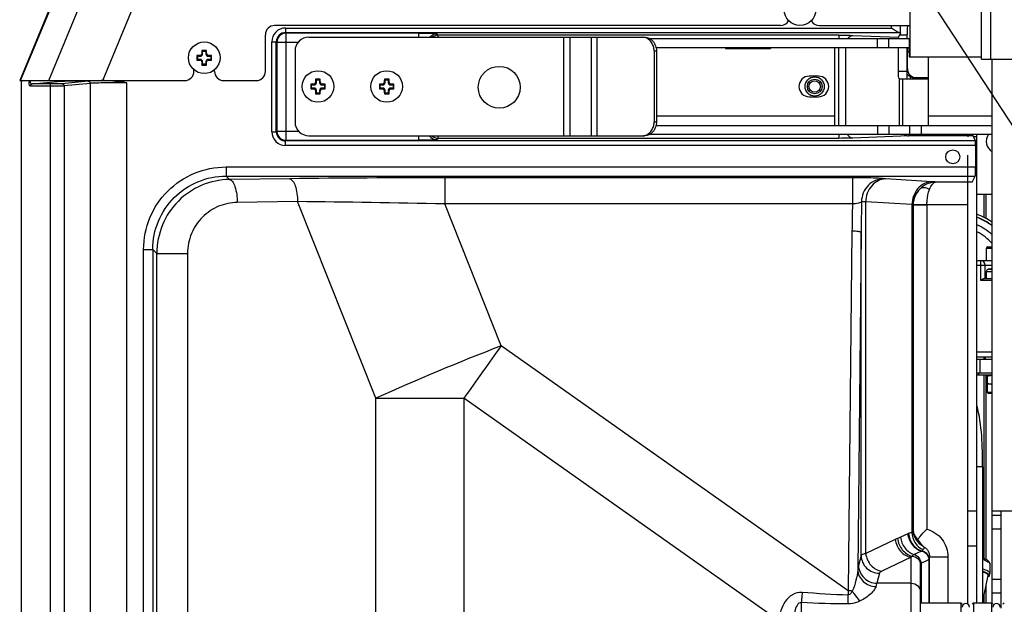
# Model space of a CAD drawing. Units: millimetres. Extents: x 0 to 1189, y 0 to 841.
# Drawn here: x 108 to 216, y 673 to 737 of the extents above; entities that cross this region are included whole.
import ezdxf

# ---------------------------------------------------------------- set-up
doc = ezdxf.new("R2010")
doc.units = ezdxf.units.MM
doc.header["$LTSCALE"] = 65.395
doc.linetypes.add('PHANTOM', pattern=[0.8, 0.45, -0.05, 0.1, -0.05, 0.1, -0.05])
doc.layers.get('0').update_dxf_attribs({"linetype": 'CONTINUOUS'})
for name, color, linetype in [('ASSI', 7, 'CONTINUOUS'), ('DEFAULT_3', 7, 'PHANTOM'), ('EXTRACTOR', 7, 'CONTINUOUS')]:
    doc.layers.add(name, color=color, linetype=linetype)
doc.styles.get("Standard").update_dxf_attribs({"font": 'txt', "width": 0.85})
doc.dimstyles.get("Standard").update_dxf_attribs({"dimtxt": 3.5, "dimasz": 3.5, "dimexe": 1, "dimexo": 0.5, "dimtad": 1, "dimdsep": 46, "dimtxsty": 'Standard', "dimblk": '_FILLED', "dimblk1": '_FILLED', "dimblk2": '_FILLED', "dimcen": 0.09, "dimazin": 2, "dimtol": 1, "dimtp": 0.1, "dimtm": 0.1, "dimtfac": 1, "dimtofl": 0, "dimtmove": 0, "dimatfit": 3, "dimldrblk": '_FILLED', "dimfxl": 1, "dimtolj": 1, "dimarcsym": 0})

# ---------------------------------------------------------------- blocks, each defined once
blk = doc.blocks.new('_FILLED')
at = {"color": 0, "linetype": 'ByBlock'}
blk.add_solid([(0, 0), (-1, 0.143), (-1, -0.143)], dxfattribs=at)

msp = doc.modelspace()

# ---------------------------------------------------------------- linework, layer by layer
at = {"color": 7, "linetype": 'Continuous'}
for p, q in [((114.0969, 743.996), (108.4138, 730.246)), ((205.5679, 732.846), (205.5679, 743.996)), ((213.3686, 732.846), (213.3686, 740.296)), ((191.423, 736.246), (136.223, 736.246)), ((195.673, 736.246), (205.5679, 736.246)), ((204.5325, 735.4605), (204.5325, 736.246)), ((135.223, 731.246), (135.223, 735.246)), ((139.9594, 734.971), (176.5886, 734.971)), ((204.5325, 735.4605), (204.289, 734.9733)), ((205.2624, 734.846), (205.2624, 735.246)), ((177.8454, 733.846), (205.4579, 733.846)), ((185.4386, 733.846), (185.4386, 733.746)), ((190.3386, 733.846), (190.3386, 733.746)), ((197.3136, 733.846), (197.3136, 725.346)), ((204.263, 733.846), (204.263, 730.6905)), ((205.2624, 731.246), (205.2624, 733.846)), ((205.4579, 734.846), (205.4579, 732.846)), ((127.758, 732.9819), (127.8361, 732.9039)), ((127.8361, 732.5539), (127.8361, 732.9039)), ((127.8361, 732.9039), (128.1236, 732.9039)), ((128.2955, 733.5194), (128.3736, 733.4414)), ((128.3736, 733.1539), (128.3736, 733.4414)), ((128.3736, 733.4414), (128.7236, 733.4414)), ((128.8016, 733.5194), (128.7236, 733.4414)), ((128.7236, 733.4414), (128.7236, 733.1539)), ((128.9736, 732.9039), (129.2611, 732.9039)), ((129.3391, 732.9819), (129.2611, 732.9039)), ((129.2611, 732.9039), (129.2611, 732.5539)), ((138.4594, 733.471), (138.4594, 725.721)), ((177.6376, 733.471), (177.6376, 725.721)), ((185.4386, 733.746), (190.3386, 733.746)), ((205.2746, 731.546), (205.2746, 733.346)), ((205.4579, 732.846), (213.3686, 732.846)), ((207.5886, 725.346), (207.5886, 732.846)), ((127.758, 732.4758), (127.8361, 732.5539)), ((128.1236, 732.5539), (127.8361, 732.5539)), ((128.2955, 731.9383), (128.3736, 732.0164)), ((128.3736, 732.0164), (128.3736, 732.3039)), ((128.7236, 732.0164), (128.3736, 732.0164)), ((128.7236, 732.3039), (128.7236, 732.0164)), ((128.8016, 731.9383), (128.7236, 732.0164)), ((129.2611, 732.5539), (128.9736, 732.5539)), ((129.3391, 732.4758), (129.2611, 732.5539)), ((214.5186, 673.1526), (214.5186, 732.596)), ((127.423, 731.246), (127.423, 731.422)), ((129.673, 731.246), (129.673, 731.4211)), ((195.5636, 730.721), (194.5636, 730.721)), ((108.4138, 730.246), (126.423, 730.246)), ((108.5651, 729.996), (108.5651, 608.196)), ((109.488, 730.1412), (109.531, 730.246)), ((130.673, 730.246), (134.223, 730.246)), ((140.1688, 729.8491), (140.2469, 729.771)), ((140.2469, 729.421), (140.2469, 729.771)), ((140.2469, 729.771), (140.5344, 729.771)), ((140.7063, 730.3866), (140.7844, 730.3085)), ((140.7844, 730.021), (140.7844, 730.3085)), ((140.7844, 730.3085), (141.1344, 730.3085)), ((141.2124, 730.3866), (141.1344, 730.3085)), ((141.1344, 730.3085), (141.1344, 730.021)), ((141.3844, 729.771), (141.6719, 729.771)), ((141.7499, 729.8491), (141.6719, 729.771)), ((141.6719, 729.771), (141.6719, 729.421)), ((147.6688, 729.8491), (147.7469, 729.771)), ((147.7469, 729.421), (147.7469, 729.771)), ((147.7469, 729.771), (148.0344, 729.771)), ((148.2063, 730.3866), (148.2844, 730.3085)), ((148.2844, 730.021), (148.2844, 730.3085)), ((148.2844, 730.3085), (148.6344, 730.3085)), ((148.7124, 730.3866), (148.6344, 730.3085)), ((148.6344, 730.3085), (148.6344, 730.021)), ((148.8844, 729.771), (149.1719, 729.771)), ((149.2499, 729.8491), (149.1719, 729.771)), ((149.1719, 729.771), (149.1719, 729.421)), ((204.7834, 730.4345), (207.5886, 730.4345)), ((207.5886, 730.546), (206.0688, 730.546)), ((140.1688, 729.343), (140.2469, 729.421)), ((140.5344, 729.421), (140.2469, 729.421)), ((140.7063, 728.8055), (140.7844, 728.8835)), ((140.7844, 728.8835), (140.7844, 729.171)), ((141.1344, 728.8835), (140.7844, 728.8835)), ((141.1344, 729.171), (141.1344, 728.8835)), ((141.2124, 728.8055), (141.1344, 728.8835)), ((141.6719, 729.421), (141.3844, 729.421)), ((141.7499, 729.343), (141.6719, 729.421)), ((147.6688, 729.343), (147.7469, 729.421)), ((148.0344, 729.421), (147.7469, 729.421)), ((148.2063, 728.8055), (148.2844, 728.8835)), ((148.2844, 728.8835), (148.2844, 729.171)), ((148.6344, 728.8835), (148.2844, 728.8835)), ((148.6344, 729.171), (148.6344, 728.8835)), ((148.7124, 728.8055), (148.6344, 728.8835)), ((149.1719, 729.421), (148.8844, 729.421)), ((149.2499, 729.343), (149.1719, 729.421)), ((194.5636, 728.471), (195.5636, 728.471)), ((177.8454, 725.346), (214.5186, 725.346)), ((139.9594, 724.221), (176.5886, 724.221)), ((211.8686, 724.346), (211.8686, 724.096)), ((212.4152, 724.2158), (212.6916, 723.6629)), ((212.7001, 723.1632), (212.7001, 720.8117)), ((212.7001, 723.096), (212.8686, 723.096)), ((211.8686, 673.1058), (211.8686, 722.096)), ((212.3582, 719.162), (212.6832, 719.8123)), ((205.9003, 716.6388), (205.9003, 681.1486)), ((213.8936, 710.596), (213.8936, 711.946)), ((214.0436, 712.096), (214.5186, 712.096)), ((212.8686, 710.596), (214.5186, 710.596)), ((213.7686, 708.596), (213.7686, 710.096)), ((213.8936, 708.596), (213.8936, 709.3919)), ((214.4686, 709.6956), (214.4686, 709.6907)), ((214.5186, 708.596), (213.6257, 708.596)), ((212.8686, 700.096), (214.5186, 700.096)), ((212.8686, 699.846), (214.5186, 699.846)), ((213.7686, 700.096), (213.7686, 699.846)), ((213.0186, 698.346), (213.0186, 698.096)), ((214.5186, 698.096), (213.0186, 698.096)), ((214.0186, 696.196), (214.0186, 698.096)), ((214.5186, 697.096), (214.0186, 697.096)), ((214.5186, 696.096), (214.1186, 696.096)), ((213.4676, 688.096), (213.4676, 673.221)), ((214.5186, 683.271), (219.5186, 683.271)), ((215.5186, 682.771), (214.5186, 682.771)), ((207.7003, 673.221), (207.7003, 678.2466)), ((206.7003, 660.8206), (206.7003, 677.3715)), ((214.2715, 677.5058), (214.2718, 676.4529)), ((213.4676, 673.2357), (214.0742, 676.2252)), ((214.2127, 676.1722), (214.2212, 676.1954)), ((214.2212, 676.1954), (214.2702, 676.4367)), ((214.2702, 676.4367), (214.2718, 676.4529)), ((215.5186, 674.271), (214.5186, 674.271)), ((206.7003, 673.221), (211.1003, 673.221)), ((211.1003, 673.221), (211.1003, 664.971)), ((211.2503, 673.071), (211.1003, 673.221)), ((212.5003, 673.221), (212.3503, 673.071)), ((212.5003, 673.221), (212.5003, 664.971)), ((212.5003, 673.221), (214.4503, 673.221)), ((214.4503, 673.221), (214.4503, 664.971)), ((214.6003, 673.071), (214.4503, 673.221)), ((215.8503, 673.221), (215.7003, 673.071))]:
    msp.add_line(p, q, dxfattribs=at)
at = {"color": 9, "linetype": 'Continuous'}
for p, q in [((108.5157, 730.246), (114.1986, 743.996)), ((111.5756, 730.246), (117.2585, 743.996)), ((117.4732, 730.246), (123.1561, 743.996)), ((214.3686, 732.596), (214.3686, 740.596)), ((137.4165, 735.9789), (137.4165, 735.4792)), ((137.4165, 735.9789), (203.5326, 735.9789)), ((203.5326, 735.9789), (203.5326, 736.246)), ((137.4165, 735.4792), (137.4724, 735.4232)), ((137.4165, 735.4792), (204.3884, 735.4792)), ((137.4724, 723.7188), (137.4724, 735.4232)), ((151.9321, 735.4232), (137.4724, 735.4232)), ((151.9321, 735.4232), (151.9321, 734.971)), ((154.0817, 735.205), (153.9308, 735.3558)), ((154.0817, 734.971), (154.0817, 735.205)), ((197.7907, 735.205), (154.0817, 735.205)), ((167.7523, 734.971), (167.7523, 724.221)), ((168.4594, 734.971), (168.4594, 724.221)), ((170.7704, 734.971), (170.7704, 724.221)), ((171.3739, 734.971), (171.3739, 724.221)), ((197.7907, 735.205), (197.7907, 734.846)), ((199.3228, 735.18), (204.289, 734.9733)), ((204.4253, 735.246), (205.2624, 735.246)), ((135.9174, 724.6623), (135.9174, 734.4798)), ((135.9174, 734.4798), (136.4171, 734.4798)), ((136.4171, 724.6623), (136.4171, 734.4798)), ((136.4171, 734.4798), (136.4731, 734.4238)), ((136.4731, 734.4238), (136.4731, 724.7182)), ((136.4731, 734.4238), (138.8018, 734.4238)), ((197.7907, 725.346), (197.7907, 733.846)), ((198.5567, 725.346), (198.5567, 733.846)), ((202.0047, 733.846), (202.0047, 734.846)), ((203.2547, 733.846), (203.2547, 734.846)), ((128.1236, 732.9039), (128.1236, 732.9908)), ((128.3736, 733.1539), (128.2866, 733.1539)), ((128.7236, 733.1539), (128.8106, 733.1539)), ((128.9736, 732.9039), (128.9736, 732.9908)), ((177.6376, 733.471), (177.8876, 733.471)), ((205.4579, 733.346), (205.2746, 733.346)), ((128.1236, 732.5539), (128.1236, 732.4669)), ((128.3736, 732.3039), (128.2866, 732.3039)), ((128.7236, 732.3039), (128.8106, 732.3039)), ((128.9736, 732.5539), (128.9736, 732.4669)), ((205.2624, 731.246), (204.2622, 731.246)), ((205.261, 730.8585), (205.3124, 730.8929)), ((205.2746, 731.546), (205.2624, 731.546)), ((205.8256, 730.5766), (205.8256, 730.4345)), ((108.5503, 729.996), (108.5651, 729.996)), ((111.7916, 729.6326), (109.5242, 729.6326)), ((109.5607, 730.224), (109.5697, 730.246)), ((109.5687, 730.2262), (109.784, 730.246)), ((109.7966, 729.8826), (112.9386, 730.1717)), ((111.7916, 729.8826), (109.7966, 729.8826)), ((111.7916, 608.3094), (111.7916, 729.8826)), ((115.88, 730.1881), (113.0226, 729.9009)), ((116.1262, 729.9382), (113.2688, 729.6509)), ((113.2688, 729.6509), (113.2688, 608.5411)), ((116.1262, 608.2539), (116.1262, 729.9382)), ((120.0654, 730.0004), (120.0654, 608.1916)), ((140.5344, 729.771), (140.5344, 729.858)), ((140.7844, 730.021), (140.6974, 730.021)), ((141.1344, 730.021), (141.2214, 730.021)), ((141.3844, 729.771), (141.3844, 729.858)), ((148.0344, 729.771), (148.0344, 729.858)), ((148.2844, 730.021), (148.1974, 730.021)), ((148.6344, 730.021), (148.7214, 730.021)), ((148.8844, 729.771), (148.8844, 729.858)), ((204.4004, 725.346), (204.4004, 730.463)), ((204.7834, 725.346), (204.7834, 730.4345)), ((140.5344, 729.421), (140.5344, 729.334)), ((140.7844, 729.171), (140.6974, 729.171)), ((141.1344, 729.171), (141.2214, 729.171)), ((141.3844, 729.421), (141.3844, 729.334)), ((148.0344, 729.421), (148.0344, 729.334)), ((148.2844, 729.171), (148.1974, 729.171)), ((148.6344, 729.171), (148.7214, 729.171)), ((148.8844, 729.421), (148.8844, 729.334)), ((197.3136, 726.346), (177.8876, 726.346)), ((214.5186, 726.346), (207.5886, 726.346)), ((177.6376, 725.721), (177.8876, 725.721)), ((202.0047, 725.346), (202.0047, 724.346)), ((203.2547, 725.346), (203.2547, 724.346)), ((205.5585, 724.346), (205.5585, 725.346)), ((206.8085, 724.346), (206.8085, 725.346)), ((135.9174, 724.6623), (136.4171, 724.6623)), ((136.4731, 724.7182), (136.4171, 724.6623)), ((136.4731, 724.7182), (138.8449, 724.7182)), ((151.9321, 724.221), (151.9321, 723.7188)), ((154.0817, 723.9371), (154.0817, 724.221)), ((197.7907, 724.346), (197.7907, 723.9371)), ((205.4215, 724.2158), (199.3228, 723.962)), ((205.4215, 724.346), (205.4215, 724.2505)), ((205.4215, 724.2505), (205.4215, 724.2158)), ((212.4152, 724.2158), (205.4215, 724.2158)), ((137.4724, 723.7188), (137.4165, 723.6629)), ((137.4165, 723.1632), (137.4165, 723.6629)), ((212.6916, 723.6629), (137.4165, 723.6629)), ((212.7001, 723.1632), (137.4165, 723.1632)), ((137.4724, 723.7188), (151.9321, 723.7188)), ((153.9308, 723.7862), (154.0817, 723.9371)), ((197.7907, 723.9371), (154.0817, 723.9371)), ((212.8686, 724.096), (212.4751, 724.096)), ((212.7001, 722.096), (212.8686, 722.096)), ((130.9291, 720.8117), (130.9291, 719.8123)), ((130.9291, 720.8117), (212.7001, 720.8117)), ((130.9291, 719.8123), (131.2995, 719.4419)), ((130.9291, 719.8123), (212.6832, 719.8123)), ((137.8735, 719.5254), (131.2995, 719.4419)), ((154.7903, 719.6299), (154.7903, 716.7732)), ((199.2769, 719.6299), (154.7903, 719.6299)), ((199.2769, 719.6299), (199.2769, 716.7732)), ((207.9511, 719.1972), (202.9085, 719.5104)), ((212.3582, 719.162), (208.3281, 719.162)), ((138.7286, 717.0269), (132.1546, 716.9434)), ((147.2679, 695.56), (138.7286, 717.0269)), ((160.9487, 701.2915), (154.7903, 716.7732)), ((199.2769, 716.7732), (154.7903, 716.7732)), ((200.7294, 678.6109), (200.7294, 717.0119)), ((205.7719, 716.6987), (200.7294, 717.0119)), ((205.7719, 716.6987), (205.7719, 680.8972)), ((207.4003, 716.6286), (205.9003, 716.6286)), ((205.9033, 716.7158), (205.9018, 716.7159)), ((207.4009, 716.6635), (205.9033, 716.7158)), ((207.4003, 716.6286), (207.4003, 681.2666)), ((211.8686, 716.6635), (207.4009, 716.6635)), ((199.2282, 713.8086), (198.8306, 674.5393)), ((200.2257, 713.6653), (199.8529, 676.8403)), ((200.2257, 678.3857), (200.2257, 713.6653)), ((121.9346, 626.3748), (121.9346, 711.8172)), ((121.9346, 711.8172), (122.934, 711.8172)), ((122.934, 711.8172), (122.934, 626.3748)), ((122.934, 711.8172), (123.3734, 711.3777)), ((123.3734, 626.8143), (123.3734, 711.3777)), ((123.3734, 711.3777), (126.7269, 711.3777)), ((126.7269, 711.3777), (126.7269, 626.8143)), ((213.8936, 711.946), (214.5186, 711.946)), ((213.2686, 710.596), (213.2686, 708.446)), ((212.8686, 710.096), (214.5186, 710.096)), ((213.8936, 709.3919), (214.5186, 709.3919)), ((214.0977, 709.6376), (214.5186, 709.6376)), ((213.2686, 708.446), (214.5186, 708.446)), ((198.8306, 674.5393), (160.9487, 701.2915)), ((214.5186, 700.596), (212.8686, 700.596)), ((213.2172, 698.346), (213.2172, 699.846)), ((214.5186, 696.196), (214.0186, 696.196)), ((147.2679, 642.6321), (147.2679, 695.56)), ((147.2679, 695.56), (156.8801, 695.56)), ((156.8801, 695.56), (156.8801, 642.6321)), ((191.219, 671.3098), (156.8801, 695.56)), ((213.4676, 688.096), (212.8686, 688.096)), ((211.8686, 683.2682), (212.8686, 683.2682)), ((215.5186, 681.271), (214.5186, 681.271)), ((203.9569, 680.149), (200.7294, 678.6109)), ((205.3152, 680.7685), (204.5242, 680.3889)), ((211.8686, 679.4506), (212.8686, 679.4506)), ((200.2257, 678.3857), (199.9441, 677.3064)), ((205.7003, 678.2172), (202.4727, 676.6791)), ((205.7003, 659.9749), (205.7003, 678.2172)), ((206.8253, 678.8876), (206.0233, 678.5112)), ((206.7672, 677.5724), (207.6291, 677.9724)), ((207.7003, 678.2466), (209.7003, 678.2466)), ((209.7003, 678.2466), (209.7003, 673.221)), ((206.7672, 677.5724), (206.7672, 673.221)), ((207.6333, 673.221), (207.6333, 677.9074)), ((207.6333, 677.9074), (207.7003, 677.9074)), ((202.2209, 676.4538), (201.9392, 675.3745)), ((205.7003, 675.3745), (201.9392, 675.3745)), ((215.5186, 675.771), (214.5186, 675.771)), ((198.8306, 674.5393), (198.8205, 674.0751)), ((193.7003, 673.2515), (193.7003, 664.9406))]:
    msp.add_line(p, q, dxfattribs=at)
at = {"color": 3, "linetype": 'Continuous'}
for p, q in [((177.1054, 734.846), (205.4579, 734.846)), ((177.8876, 733.471), (177.8876, 725.721)), ((213.3686, 732.596), (213.3686, 732.846)), ((213.3686, 732.596), (224.0459, 732.596)), ((214.5186, 724.346), (177.1054, 724.346)), ((212.8686, 673.221), (212.8686, 724.346)), ((212.8686, 717.846), (214.5186, 717.846)), ((213.6186, 717.846), (213.6186, 715.317)), ((213.8686, 715.1855), (213.8686, 717.846)), ((213.6186, 714.9791), (213.6186, 714.9511)), ((213.8686, 714.8124), (213.8686, 714.8403)), ((213.6186, 700.096), (213.6186, 699.846)), ((212.8686, 698.346), (214.5186, 698.346)), ((213.6186, 698.096), (213.6186, 678.083)), ((213.8686, 677.9677), (213.8686, 698.096)), ((215.5186, 672.646), (215.5186, 683.271)), ((213.8686, 673.221), (213.8686, 675.2122)), ((213.6186, 673.9802), (213.6186, 673.221))]:
    msp.add_line(p, q, dxfattribs=at)
at = {"color": 9, "linetype": 'Continuous'}
for points in [[(109.5607, 730.224), (109.5616, 730.2244), (109.5625, 730.2248), (109.5635, 730.2251), (109.5644, 730.2254), (109.5653, 730.2256), (109.5661, 730.2258), (109.567, 730.226), (109.5679, 730.2261), (109.5687, 730.2262)], [(207.4003, 716.6286), (207.4003, 716.6343), (207.4003, 716.64), (207.4004, 716.6458), (207.4005, 716.6517), (207.4007, 716.6576), (207.4009, 716.6635)], [(206.8491, 678.8934), (206.8464, 678.8929), (206.8437, 678.8924), (206.8411, 678.8918), (206.8384, 678.8912), (206.8358, 678.8905), (206.8332, 678.8899), (206.8306, 678.8892), (206.8279, 678.8884), (206.8253, 678.8876)]]:
    msp.add_lwpolyline(points, dxfattribs=at)
at = {"color": 7, "linetype": 'Continuous'}
for centre, radius in [((193.5486, 737.9789), 1.725), ((128.5486, 732.7289), 1.725), ((140.9594, 729.596), 1.725), ((148.4594, 729.596), 1.725), ((195.1594, 729.596), 1.05), ((195.1594, 729.596), 0.8), ((195.1594, 729.596), 0.6254)]:
    msp.add_circle(centre, radius, dxfattribs=at)
for centre, radius, start, end in [((136.223, 735.246), 1, 90, 180), ((191.423, 737.246), 1, 270, 332.311962), ((195.673, 737.246), 1, 207.737396, 270), ((139.9594, 733.471), 1.5, 90, 180), ((176.3373, 733.8314), 1.1396, 75.239419, 89.935093), ((152.5729, 732.7289), 24.8161, 179.415762, 180.584238), ((128.4987, 710.1628), 22.8311, 90.941388, 91.859018), ((128.1236, 733.1539), 0.25, 270, 360), ((128.1208, 733.1566), 0.1658, 270.95154, 359.04846), ((151.6556, 732.7655), 23.3722, 178.151604, 179.04799), ((128.5482, 708.705), 24.8156, 89.999016, 90.583266), ((128.549, 708.705), 24.8156, 89.416734, 90.000984), ((128.9736, 733.1539), 0.25, 180, 270), ((105.9825, 732.7788), 22.8311, 0.941388, 1.859018), ((128.9763, 733.1566), 0.1658, 180.951422, 269.048578), ((128.5852, 709.6219), 23.3722, 88.151604, 89.04799), ((104.5243, 732.7289), 24.8161, 359.415762, 0.584238), ((128.5119, 755.8359), 23.3722, 268.151604, 269.04799), ((128.1236, 732.3039), 0.25, 0, 90), ((128.1208, 732.3011), 0.1658, 0.9514, 89.0486), ((151.1146, 732.679), 22.8311, 180.941388, 181.859018), ((128.5482, 756.7527), 24.8156, 269.416734, 270.000984), ((128.549, 756.7527), 24.8156, 269.999016, 270.583266), ((128.9736, 732.3039), 0.25, 90, 180), ((105.4416, 732.6922), 23.3722, 358.151604, 359.04799), ((128.9763, 732.3011), 0.1658, 90.95154, 179.04846), ((128.5985, 755.2949), 22.8311, 270.941388, 271.859018), ((126.423, 731.246), 1, 270, 360), ((130.673, 731.246), 1, 180, 270), ((134.223, 731.246), 1, 270, 360), ((194.5636, 729.596), 1.125, 90, 270), ((195.5636, 729.596), 1.125, 270, 90), ((204.4936, 730.346), 1.125, 4.508278, 17.331467), ((164.9837, 729.596), 24.8161, 179.415762, 180.584238), ((140.9095, 707.0299), 22.8311, 90.941388, 91.859018), ((140.5344, 730.021), 0.25, 270, 360), ((140.5316, 730.0238), 0.1658, 270.95154, 359.04846), ((164.0664, 729.6327), 23.3722, 178.151604, 179.04799), ((140.959, 705.5722), 24.8156, 89.999016, 90.583266), ((140.9598, 705.5722), 24.8156, 89.416734, 90.000984), ((141.3844, 730.021), 0.25, 180, 270), ((118.3933, 729.6459), 22.8311, 0.941388, 1.859018), ((141.3871, 730.0238), 0.1658, 180.951422, 269.048578), ((140.9961, 706.489), 23.3722, 88.151604, 89.04799), ((116.9351, 729.596), 24.8161, 359.415762, 0.584238), ((172.4837, 729.596), 24.8161, 179.415762, 180.584238), ((148.4095, 707.0299), 22.8311, 90.941388, 91.859018), ((148.0344, 730.021), 0.25, 270, 360), ((148.0316, 730.0238), 0.1658, 270.95154, 359.04846), ((171.5664, 729.6327), 23.3722, 178.151604, 179.04799), ((148.459, 705.5722), 24.8156, 89.999016, 90.583266), ((148.4598, 705.5722), 24.8156, 89.416734, 90.000984), ((148.8844, 730.021), 0.25, 180, 270), ((125.8933, 729.6459), 22.8311, 0.941388, 1.859018), ((148.8871, 730.0238), 0.1658, 180.951422, 269.048578), ((148.4961, 706.489), 23.3722, 88.151604, 89.04799), ((124.4351, 729.596), 24.8161, 359.415762, 0.584238), ((205.0762, 730.3456), 0.8937, 5.718556, 13.530868), ((140.9227, 752.703), 23.3722, 268.151604, 269.04799), ((140.5344, 729.171), 0.25, 0, 90), ((140.5316, 729.1683), 0.1658, 0.9514, 89.0486), ((163.5255, 729.5461), 22.8311, 180.941388, 181.859018), ((140.959, 753.6198), 24.8156, 269.416734, 270.000984), ((140.9598, 753.6198), 24.8156, 269.999016, 270.583266), ((141.3844, 729.171), 0.25, 90, 180), ((117.8524, 729.5593), 23.3722, 358.151604, 359.04799), ((141.3871, 729.1683), 0.1658, 90.95154, 179.04846), ((141.0093, 752.1621), 22.8311, 270.941388, 271.859018), ((148.4227, 752.703), 23.3722, 268.151604, 269.04799), ((148.0344, 729.171), 0.25, 0, 90), ((148.0316, 729.1683), 0.1658, 0.9514, 89.0486), ((171.0255, 729.5461), 22.8311, 180.941388, 181.859018), ((148.459, 753.6198), 24.8156, 269.416734, 270.000984), ((148.4598, 753.6198), 24.8156, 269.999016, 270.583266), ((148.8844, 729.171), 0.25, 90, 180), ((125.3524, 729.5593), 23.3722, 358.151604, 359.04799), ((148.8871, 729.1683), 0.1658, 90.95154, 179.04846), ((148.5093, 752.1621), 22.8311, 270.941388, 271.859018), ((139.9594, 725.721), 1.5, 180, 270), ((176.3373, 725.3606), 1.1396, 270.064907, 284.760581), ((208.4156, 716.6283), 2.5153, 178.013675, 179.993694), ((210.3561, 708.846), 7.25, 54.957129, 69.714846), ((210.3561, 708.846), 6.925, 53.046641, 68.717728), ((210.3561, 708.846), 6.95, 53.197134, 68.79436), ((210.3561, 708.846), 5.5, 40.805833, 62.812212), ((214.0436, 711.946), 0.15, 90, 180), ((213.2686, 710.096), 0.5, 0, 90), ((214.1436, 709.3919), 0.25, 100.580162, 180), ((215.2686, 703.3689), 6.3771, 97.206697, 100.580162), ((215.2686, 703.3689), 6.3722, 96.759368, 97.212271), ((214.1186, 696.196), 0.1, 180, 270), ((207.2067, 681.2282), 1.3065, 180.050218, 192.260264), ((206.7126, 677.9074), 0.9876, 359.994834, 2.096589)]:
    msp.add_arc(centre, radius, start, end, dxfattribs=at)
at = {"color": 9, "linetype": 'Continuous'}
for centre, radius, start, end in [((137.4161, 734.4801), 1.4987, 89.986165, 180.013835), ((137.4154, 734.4809), 0.9983, 89.936871, 180.063132), ((137.474, 734.4222), 1.001, 90.090593, 179.909407), ((119.1052, 611.1695), 119.0764, 90.683085, 90.920548), ((137.4163, 724.662), 1.4989, 179.991644, 270.008341), ((137.4155, 724.6613), 0.9984, 179.942361, 270.057638), ((137.474, 724.7198), 1.001, 180.090826, 269.909174), ((153.9323, 724.787), 1.0008, 214.481633, 269.918743), ((205.4316, 725.2772), 1.0613, 241.360242, 258.505508), ((205.4332, 725.2886), 1.0728, 258.540454, 269.371662), ((154.7279, -640.2357), 1359.8655, 89.9973733, 90.7101511), ((208.3976, 716.6389), 2.4973, 135.025575, 178.24199), ((122.0925, -844.3204), 1561.436, 88.8000923, 89.3895404), ((433.0649, 711.4484), 233.8486, 178.695256, 179.421721), ((491.853, 711.3129), 291.6367, 178.876963, 179.537843), ((205.5677, 715.7581), 0.9626, 77.111593, 77.750839), ((208.3757, 716.6388), 2.4754, 178.224045, 179.998896), ((210.3561, 708.846), 6.175, 47.616186, 65.984078), ((267.0988, 428.7247), 292.5073, 111.278241, 114.183993), ((548.8014, 421.6595), 478.1462, 144.209347, 145.051609), ((205.5671, 676.7759), 3.7378, 111.277389, 115.517168), ((209.1422, 675.8119), 4.199, 143.086626, 145.053906), ((206.6992, 677.8891), 1.0049, 27.396066, 35.06936), ((206.7195, 677.8997), 0.982, 15.673626, 27.393271), ((206.5996, 677.8437), 1.0375, 7.122413, 8.989832), ((206.7403, 677.9063), 0.9602, 11.663979, 15.631248), ((206.7475, 677.9078), 0.9529, 7.661856, 11.663512), ((206.7551, 677.9094), 0.9451, 2.070684, 7.623317), ((-35.4659, 676.3262), 234.2972, 359.213657, 359.449499)]:
    msp.add_arc(centre, radius, start, end, dxfattribs=at)
at = {"color": 3, "linetype": 'Continuous'}
for centre, radius, start, end in [((205.05, 730.3456), 0.8937, 5.718683, 13.744373), ((215.1186, 723.596), 1.25, 143.022329, 241.26905)]:
    msp.add_arc(centre, radius, start, end, dxfattribs=at)
at = {"color": 7, "linetype": 'Continuous'}
for centre, major_axis, ratio, start_param, end_param in [((205.2799, 735.246), (0, 1), 0.01745506, 0, 1.57079633), ((204.2896, 733.9739), (0.0008, 1.0008), 0.02656721, 0.05320922, 0.51229879), ((203.5326, 735.4611), (1, 0), 0.03492077, -0.01745329, 0.54386799), ((205.3008, 733.346), (0, 1.5), 0.01745506, 1.23069579, 1.57079633), ((204.5079, 730.6855), (-0.094, 0.2328), 0.97151405, 1.17679151, 2.29304793), ((205.2449, 731.246), (0, 1), 0.01745506, -2.51781442, -1.57079633), ((206.0688, 731.546), (1.0002, 0), 0.9998477, -2.51089064, -1.57079633), ((206.2748, 731.546), (-1.0002, 0), 0.9998477, 0, 1.57079633), ((108.8151, 729.996), (-0.25, 0), 0.9998477, 4.71238898, 6.28318531), ((204.7834, 730.4433), (0.5, 0), 0.01745506, 4.13002855, 4.71238898), ((212.4156, 724.7155), (0, 0.5), 0.01745506, -3.87831183, -3.17649924), ((212.6913, 723.1632), (0, 0.5), 0.01745506, -1.57079633, -0.03490658), ((212.6826, 720.8117), (0, 1), 0.01745506, -3.10668607, -1.57079633)]:
    msp.add_ellipse(centre, major_axis=major_axis, ratio=ratio, start_param=start_param, end_param=end_param, dxfattribs=at)
for points, knots in [([(204.3884, 735.4792), (204.3259, 735.4828), (204.1892, 735.5436), (203.906, 735.7123), (203.6858, 735.8706), (203.5326, 735.9789)], [0, 0, 0, 0, 0.18822298, 0.43524706, 1, 1, 1, 1]), ([(177.6376, 733.471), (177.6376, 733.6379), (177.5897, 733.9695), (177.3796, 734.4147), (177.0521, 734.759), (176.7713, 734.8956), (176.6276, 734.9334)], [0, 0, 0, 0, 0.26352346, 0.5200964, 0.76547022, 1, 1, 1, 1]), ([(176.6276, 724.2586), (176.7713, 724.2965), (177.0521, 724.4331), (177.3796, 724.7773), (177.5897, 725.2226), (177.6376, 725.5541), (177.6376, 725.721)], [0, 0, 0, 0, 0.23452978, 0.4799036, 0.73647654, 1, 1, 1, 1]), ([(213.4736, 708.5521), (213.4566, 708.5445), (213.3872, 708.5113), (213.3198, 708.474), (213.2686, 708.446)], [0, 0, 0, 0, 0.24171408, 1, 1, 1, 1]), ([(213.6261, 708.596), (213.6143, 708.596), (213.5611, 708.5896), (213.5112, 708.569), (213.4736, 708.5521)], [0, 0, 0, 0, 0.22346009, 1, 1, 1, 1]), ([(214.0186, 697.9844), (214.0594, 697.9979), (214.2223, 698.0484), (214.3913, 698.0815), (214.5186, 698.0912)], [0, 0, 0, 0, 0.25149678, 1, 1, 1, 1]), ([(214.0186, 697.2077), (214.0594, 697.1941), (214.2223, 697.1437), (214.3913, 697.1106), (214.5186, 697.1008)], [0, 0, 0, 0, 0.25149678, 1, 1, 1, 1]), ([(213.4676, 688.096), (213.4676, 689.2194), (213.4656, 691.467), (213.1337, 693.7011), (212.8688, 694.7913)], [0, 0, 0, 0, 0.50033354, 1, 1, 1, 1]), ([(206.4031, 680.1545), (206.4711, 680.2514), (206.7731, 680.6485), (207.1237, 681.006), (207.4003, 681.2667)], [0, 0, 0, 0, 0.23757084, 1, 1, 1, 1]), ([(205.93, 680.9508), (205.9455, 680.8795), (206.0364, 680.5804), (206.2285, 680.317), (206.4031, 680.1545)], [0, 0, 0, 0, 0.23439613, 1, 1, 1, 1]), ([(207.0043, 679.4215), (206.9567, 679.4715), (206.7418, 679.7033), (206.5411, 679.9495), (206.4031, 680.1545)], [0, 0, 0, 0, 0.21827081, 1, 1, 1, 1]), ([(214.2715, 677.5058), (214.2715, 677.5522), (214.2516, 677.6399), (214.1826, 677.7448), (214.0977, 677.825), (213.9633, 677.9206), (213.7529, 678.0296), (213.5698, 678.1042), (213.4679, 678.1423)], [0, 0, 0, 0, 0.12884113, 0.24099151, 0.34448418, 0.45133833, 0.69795172, 1, 1, 1, 1]), ([(214.2718, 676.4529), (214.2718, 676.4919), (214.2273, 676.5547), (214.149, 676.6217), (214.0139, 676.7124), (213.7858, 676.8261), (213.5831, 676.9073), (213.4681, 676.9497)], [0, 0, 0, 0, 0.12078831, 0.21161025, 0.32526087, 0.62057477, 1, 1, 1, 1]), ([(214.2212, 676.1954), (214.2244, 676.2113), (214.2194, 676.2501), (214.1835, 676.3048), (214.1234, 676.3623), (214.0382, 676.4234), (213.9285, 676.4877), (213.7383, 676.5831), (213.5804, 676.6477), (213.4677, 676.6903)], [0, 0, 0, 0, 0.05223179, 0.11861947, 0.20633004, 0.31793389, 0.45390406, 0.61373336, 1, 1, 1, 1]), ([(213.4682, 676.6512), (213.5597, 676.6144), (213.6877, 676.5587), (213.8413, 676.4767), (213.9295, 676.4215), (213.9977, 676.369), (214.0456, 676.3194), (214.0737, 676.272), (214.077, 676.239), (214.0742, 676.2252)], [0, 0, 0, 0, 0.38417074, 0.54273859, 0.67771511, 0.78889708, 0.87705939, 0.94505431, 1, 1, 1, 1]), ([(214.2127, 676.1722), (214.2, 676.1488), (214.1447, 676.1062), (214.0823, 676.086), (214.0444, 676.076)], [0, 0, 0, 0, 0.40465358, 1, 1, 1, 1])]:
    msp.add_open_spline(points, degree=3, knots=knots, dxfattribs=at)
at = {"color": 9, "linetype": 'Continuous'}
for points, knots in [([(151.9321, 735.4232), (152.1819, 735.4232), (152.6447, 735.4198), (153.1921, 735.4101), (153.5496, 735.394), (153.7394, 735.387), (153.8535, 735.3686), (153.9186, 735.368), (153.9308, 735.3558)], [0, 0, 0, 0, 0.37437798, 0.69415738, 0.81863494, 0.9130772, 0.9741326, 1, 1, 1, 1]), ([(197.7907, 735.205), (197.935, 735.205), (198.4457, 735.2028), (198.9566, 735.1953), (199.3228, 735.18)], [0, 0, 0, 0, 0.28242419, 1, 1, 1, 1]), ([(198.7634, 734.8473), (198.7981, 734.8966), (198.9398, 735.0661), (199.162, 735.1753), (199.3228, 735.18)], [0, 0, 0, 0, 0.27279029, 1, 1, 1, 1]), ([(109.488, 730.1412), (109.4937, 730.1506), (109.5124, 730.1789), (109.5333, 730.2079), (109.553, 730.2201)], [0, 0, 0, 0, 0.32298649, 1, 1, 1, 1]), ([(109.5242, 729.6326), (109.5719, 729.6907), (109.6517, 729.7786), (109.7482, 729.8763), (109.7968, 729.8826)], [0, 0, 0, 0, 0.60552876, 1, 1, 1, 1]), ([(109.553, 730.2201), (109.5542, 730.2209), (109.5567, 730.2223), (109.5594, 730.2235), (109.5607, 730.224)], [0, 0, 0, 0, 0.5202041, 1, 1, 1, 1]), ([(113.0226, 729.9009), (112.8807, 729.8866), (112.4692, 729.8902), (112.0593, 729.8826), (111.7916, 729.8826)], [0, 0, 0, 0, 0.34764489, 1, 1, 1, 1]), ([(113.2688, 729.6509), (113.0982, 729.6367), (112.6049, 729.6403), (112.1129, 729.6326), (111.7916, 729.6326)], [0, 0, 0, 0, 0.34762127, 1, 1, 1, 1]), ([(112.9386, 730.1717), (113.1234, 730.1887), (113.6441, 730.2013), (115.1063, 730.234), (116.3841, 730.2387), (117.3268, 730.2409)], [0, 0, 0, 0, 0.12687029, 0.35567628, 1, 1, 1, 1]), ([(113.0226, 729.9009), (113.0855, 729.9007), (113.2168, 729.8463), (113.2686, 729.7145), (113.2688, 729.6509)], [0, 0, 0, 0, 0.49733077, 1, 1, 1, 1]), ([(117.1922, 730.2305), (116.9076, 730.2259), (116.4704, 730.2146), (116.0323, 730.2034), (115.88, 730.1881)], [0, 0, 0, 0, 0.65028076, 1, 1, 1, 1]), ([(115.88, 730.1881), (115.9429, 730.1879), (116.0742, 730.1335), (116.126, 730.0017), (116.1262, 729.9382)], [0, 0, 0, 0, 0.49733077, 1, 1, 1, 1]), ([(120.0654, 730.0004), (119.2081, 730.0004), (118.0527, 729.9981), (116.7403, 729.9661), (116.2838, 729.955), (116.1262, 729.9382)], [0, 0, 0, 0, 0.65278939, 0.87935544, 1, 1, 1, 1]), ([(118.0821, 730.2417), (118.4129, 730.243), (119.078, 730.1674), (119.7346, 730.0573), (120.0654, 730.0004)], [0, 0, 0, 0, 0.49630112, 1, 1, 1, 1]), ([(199.3228, 723.962), (199.208, 723.9654), (198.965, 724.049), (198.7972, 724.2366), (198.7301, 724.3454)], [0, 0, 0, 0, 0.47321142, 1, 1, 1, 1]), ([(153.9308, 723.7862), (153.9186, 723.7741), (153.8535, 723.7735), (153.7394, 723.755), (153.5496, 723.7481), (153.1921, 723.732), (152.6447, 723.7222), (152.1819, 723.7188), (151.9321, 723.7188)], [0, 0, 0, 0, 0.02586744, 0.08692279, 0.18136506, 0.30584262, 0.62562202, 1, 1, 1, 1]), ([(199.3228, 723.962), (199.218, 723.9577), (198.7075, 723.9415), (198.1966, 723.9371), (197.7907, 723.9371)], [0, 0, 0, 0, 0.20530909, 1, 1, 1, 1]), ([(121.9346, 711.8172), (121.9346, 712.9871), (122.4021, 715.3524), (124.4034, 718.3425), (127.3935, 720.3441), (129.7591, 720.8116), (130.9291, 720.8117)], [0, 0, 0, 0, 0.24999593, 0.49997928, 0.7499751, 1, 1, 1, 1]), ([(122.934, 711.8172), (122.9338, 712.8571), (123.349, 714.9598), (125.1279, 717.6181), (127.7861, 719.3972), (129.889, 719.8124), (130.9291, 719.8123)], [0, 0, 0, 0, 0.24999563, 0.49997927, 0.74997538, 1, 1, 1, 1]), ([(131.2995, 719.4419), (130.2769, 719.4326), (128.2043, 719.0027), (125.5758, 717.2202), (123.7955, 714.552), (123.3738, 712.4312), (123.3734, 711.3777)], [0, 0, 0, 0, 0.24624393, 0.49476628, 0.746335, 1, 1, 1, 1]), ([(131.2995, 719.4419), (131.4274, 719.4296), (131.7073, 719.1806), (132.0503, 718.3354), (132.148, 717.5292), (132.1546, 716.9434)], [0, 0, 0, 0, 0.13986781, 0.36193104, 1, 1, 1, 1]), ([(137.8735, 719.5254), (138.0014, 719.5132), (138.2813, 719.2642), (138.6243, 718.4189), (138.722, 717.6128), (138.7286, 717.0269)], [0, 0, 0, 0, 0.1398678, 0.36193102, 1, 1, 1, 1]), ([(202.7371, 719.5273), (202.6021, 719.5551), (202.2016, 719.5732), (201.4523, 719.6085), (200.4351, 719.6246), (199.6796, 719.6299), (199.2769, 719.6299)], [0, 0, 0, 0, 0.11942126, 0.34537333, 0.65113397, 1, 1, 1, 1]), ([(202.7371, 719.5273), (202.1079, 719.5236), (200.7981, 718.978), (200.2759, 717.6641), (200.2723, 717.0289)], [0, 0, 0, 0, 0.49762028, 1, 1, 1, 1]), ([(202.9085, 719.5104), (202.6252, 719.5048), (202.0416, 719.3571), (201.0773, 718.5964), (200.7386, 717.6348), (200.7294, 717.0119)], [0, 0, 0, 0, 0.23561212, 0.48194081, 1, 1, 1, 1]), ([(202.9085, 719.5104), (202.889, 719.5116), (202.8318, 719.5158), (202.7743, 719.5197), (202.7371, 719.5273)], [0, 0, 0, 0, 0.33951558, 1, 1, 1, 1]), ([(207.9511, 719.1972), (207.6678, 719.1917), (207.0841, 719.0439), (206.1198, 718.2832), (205.7812, 717.3216), (205.7719, 716.6987)], [0, 0, 0, 0, 0.23561212, 0.48194082, 1, 1, 1, 1]), ([(208.3286, 719.162), (208.1788, 719.159), (207.5526, 719.0807), (206.9679, 718.744), (206.6312, 718.4042)], [0, 0, 0, 0, 0.23856432, 1, 1, 1, 1]), ([(207.6934, 718.3693), (207.7718, 718.5708), (207.9113, 718.8812), (208.1975, 719.1481), (208.3284, 719.162)], [0, 0, 0, 0, 0.62156746, 1, 1, 1, 1]), ([(208.3281, 719.162), (208.3066, 719.1657), (208.1814, 719.1823), (208.0553, 719.1907), (207.9511, 719.1972)], [0, 0, 0, 0, 0.17274302, 1, 1, 1, 1]), ([(206.6309, 718.404), (206.4138, 718.1836), (206.0544, 717.6546), (205.9127, 717.0298), (205.9018, 716.7155)], [0, 0, 0, 0, 0.49589248, 1, 1, 1, 1]), ([(207.6925, 718.3672), (207.5034, 718.465), (207.1499, 718.6016), (206.746, 718.5111), (206.6312, 718.4042)], [0, 0, 0, 0, 0.57578939, 1, 1, 1, 1]), ([(207.4009, 716.6635), (207.403, 716.8213), (207.4336, 717.3984), (207.5429, 717.9765), (207.6934, 718.3693)], [0, 0, 0, 0, 0.27276023, 1, 1, 1, 1]), ([(132.1546, 716.9434), (131.4608, 716.9345), (130.0513, 716.6385), (128.2537, 715.4206), (127.0213, 713.5825), (126.727, 712.1115), (126.7269, 711.3777)], [0, 0, 0, 0, 0.24313557, 0.49013876, 0.74286855, 1, 1, 1, 1]), ([(200.2723, 717.0289), (200.2444, 716.9904), (200.1298, 716.9259), (199.8016, 716.8219), (199.499, 716.7853), (199.2769, 716.7732)], [0, 0, 0, 0, 0.1368477, 0.3598481, 1, 1, 1, 1]), ([(200.7294, 717.0119), (200.6775, 717.0131), (200.5251, 717.0173), (200.3726, 717.0211), (200.2723, 717.0288)], [0, 0, 0, 0, 0.34029105, 1, 1, 1, 1]), ([(205.9003, 716.6388), (205.9003, 716.6529), (205.8508, 716.6808), (205.8124, 716.6895), (205.7824, 716.6964)], [0, 0, 0, 0, 0.31331923, 1, 1, 1, 1]), ([(200.2257, 713.6653), (200.2101, 713.6979), (200.0846, 713.7306), (199.8854, 713.7725), (199.5766, 713.7988), (199.3505, 713.8074), (199.2282, 713.8086)], [0, 0, 0, 0, 0.10655702, 0.32780465, 0.63946388, 1, 1, 1, 1]), ([(205.9003, 681.1486), (205.9003, 680.796), (206.1125, 680.0705), (206.6816, 679.5776), (207.0043, 679.4215)], [0, 0, 0, 0, 0.49587534, 1, 1, 1, 1]), ([(207.4003, 681.2666), (208.0488, 681.1054), (209.2632, 680.2942), (209.7002, 678.9163), (209.7003, 678.2466)], [0, 0, 0, 0, 0.49948001, 1, 1, 1, 1]), ([(203.9569, 680.149), (204.0105, 679.6813), (204.4033, 678.7871), (205.2618, 678.2788), (205.7003, 678.2172)], [0, 0, 0, 0, 0.51532292, 1, 1, 1, 1]), ([(204.2107, 680.2588), (204.2523, 679.8132), (204.5928, 678.9539), (205.3735, 678.4266), (205.7848, 678.3339)], [0, 0, 0, 0, 0.51486131, 1, 1, 1, 1]), ([(204.5242, 680.3889), (204.5731, 679.9651), (204.9087, 679.1501), (205.6322, 678.6268), (206.0233, 678.5112)], [0, 0, 0, 0, 0.51122751, 1, 1, 1, 1]), ([(205.3152, 680.7685), (205.3643, 680.3427), (205.7025, 679.5242), (206.4319, 679.0011), (206.8253, 678.8876)], [0, 0, 0, 0, 0.51140754, 1, 1, 1, 1]), ([(205.4034, 680.8038), (205.4364, 680.3754), (205.7387, 679.5447), (206.4602, 679.0071), (206.8491, 678.8934)], [0, 0, 0, 0, 0.5146136, 1, 1, 1, 1]), ([(205.7719, 680.8972), (205.7894, 680.5033), (206.0223, 679.7323), (206.6301, 679.1853), (206.9719, 679.038)], [0, 0, 0, 0, 0.51436751, 1, 1, 1, 1]), ([(207.0979, 679.3238), (207.2911, 679.2256), (207.6042, 678.8899), (207.7002, 678.4568), (207.7003, 678.2466)], [0, 0, 0, 0, 0.50763595, 1, 1, 1, 1]), ([(200.7294, 678.6109), (200.6119, 678.583), (200.4402, 678.5337), (200.2561, 678.4437), (200.2257, 678.3857)], [0, 0, 0, 0, 0.64826084, 1, 1, 1, 1]), ([(200.2257, 678.3857), (200.2349, 677.8926), (200.6861, 676.8702), (201.7166, 676.4626), (202.2209, 676.4538)], [0, 0, 0, 0, 0.49442884, 1, 1, 1, 1]), ([(200.7294, 678.6109), (200.7829, 678.1432), (201.1757, 677.249), (202.0342, 676.7407), (202.4727, 676.6791)], [0, 0, 0, 0, 0.51532292, 1, 1, 1, 1]), ([(206.0233, 678.5112), (205.9951, 678.498), (205.907, 678.4527), (205.8229, 678.3908), (205.7848, 678.3339)], [0, 0, 0, 0, 0.3131825, 1, 1, 1, 1]), ([(205.7849, 678.3339), (206.0245, 678.3143), (206.5031, 678.0979), (206.7003, 677.6063), (206.7003, 677.3715)], [0, 0, 0, 0, 0.50585362, 1, 1, 1, 1]), ([(206.0233, 678.5112), (206.2176, 678.4528), (206.5766, 678.19), (206.7427, 677.7839), (206.7672, 677.5724)], [0, 0, 0, 0, 0.48794343, 1, 1, 1, 1]), ([(206.8253, 678.8876), (207.0432, 678.8348), (207.3188, 678.6522), (207.4831, 678.3982), (207.5184, 678.3291)], [0, 0, 0, 0, 0.74285355, 1, 1, 1, 1]), ([(207.6291, 677.9724), (207.6374, 677.9768), (207.6609, 677.9909), (207.6863, 678.0103), (207.6909, 678.0284)], [0, 0, 0, 0, 0.33514629, 1, 1, 1, 1]), ([(207.6909, 678.0284), (207.6912, 678.0295), (207.6916, 678.0316), (207.6918, 678.0338), (207.6918, 678.0349)], [0, 0, 0, 0, 0.50781377, 1, 1, 1, 1]), ([(213.4677, 677.9864), (213.5823, 677.9455), (213.7845, 677.8671), (214.0124, 677.7572), (214.148, 677.6692), (214.2261, 677.6046), (214.2715, 677.5438), (214.2715, 677.5058)], [0, 0, 0, 0, 0.38024043, 0.67667739, 0.79057681, 0.88123375, 1, 1, 1, 1]), ([(199.9441, 677.3064), (199.9357, 677.2744), (199.899, 677.1203), (199.8721, 676.9641), (199.8529, 676.8403)], [0, 0, 0, 0, 0.20891446, 1, 1, 1, 1]), ([(199.9441, 677.3064), (199.9533, 676.8133), (200.4045, 675.7909), (201.435, 675.3834), (201.9392, 675.3745)], [0, 0, 0, 0, 0.49442885, 1, 1, 1, 1]), ([(199.8529, 676.8403), (199.8335, 676.4543), (199.6761, 675.6652), (199.4438, 674.8931), (199.2623, 674.5209)], [0, 0, 0, 0, 0.48277581, 1, 1, 1, 1]), ([(199.8529, 676.8403), (199.8677, 676.3717), (200.3513, 675.3969), (201.3494, 675.0312), (201.8481, 675.0181)], [0, 0, 0, 0, 0.48456172, 1, 1, 1, 1]), ([(202.4727, 676.6791), (202.4391, 676.6631), (202.3407, 676.6106), (202.2403, 676.5282), (202.2209, 676.4538)], [0, 0, 0, 0, 0.32560373, 1, 1, 1, 1]), ([(201.8481, 675.0181), (201.8204, 674.881), (201.6402, 674.5919), (201.0941, 674.0219), (200.5443, 673.6414), (200.1259, 673.4357)], [0, 0, 0, 0, 0.17626412, 0.41262847, 1, 1, 1, 1]), ([(201.9392, 675.3745), (201.9309, 675.3501), (201.8944, 675.233), (201.8672, 675.1131), (201.8481, 675.0181)], [0, 0, 0, 0, 0.21017371, 1, 1, 1, 1]), ([(205.7003, 675.3745), (205.9541, 675.3745), (206.4784, 675.1766), (206.7003, 674.6563), (206.7003, 674.4086)], [0, 0, 0, 0, 0.50612631, 1, 1, 1, 1]), ([(193.789, 674.3674), (193.4286, 674.3969), (192.671, 674.2094), (191.8854, 673.4007), (191.4279, 672.3913), (191.2734, 671.672), (191.219, 671.3098)], [0, 0, 0, 0, 0.24806203, 0.49787464, 0.74874481, 1, 1, 1, 1]), ([(193.789, 674.3674), (193.7826, 674.2667), (193.7576, 673.8944), (193.7275, 673.5224), (193.7003, 673.2515)], [0, 0, 0, 0, 0.27039812, 1, 1, 1, 1]), ([(199.2623, 674.5209), (199.2141, 674.4251), (199.1153, 674.2441), (198.928, 674.0742), (198.8205, 674.0751)], [0, 0, 0, 0, 0.49955159, 1, 1, 1, 1]), ([(199.2623, 674.5209), (199.3215, 674.4159), (199.565, 674.0217), (199.8669, 673.6604), (200.1258, 673.4356)], [0, 0, 0, 0, 0.26015878, 1, 1, 1, 1]), ([(193.7003, 673.2515), (193.3054, 673.3047), (192.9745, 672.4241), (192.8632, 671.6775), (192.8204, 671.2366), (192.8054, 671.0208)], [0, 0, 0, 0, 0.48104315, 0.73885294, 1, 1, 1, 1]), ([(200.1259, 673.4357), (200.0268, 673.3871), (199.6113, 673.2049), (199.153, 673.1084), (198.8092, 673.1108)], [0, 0, 0, 0, 0.24309107, 1, 1, 1, 1])]:
    msp.add_open_spline(points, degree=3, knots=knots, dxfattribs=at)
for points in [[(153.1441, 734.9718), (153.3241, 735.2015), (153.639, 735.3555), (153.9308, 735.3558)], [(154.0817, 735.205), (153.8545, 735.2047), (153.6155, 735.1178), (153.4413, 734.972)], [(109.5607, 730.224), (109.5376, 730.1631), (109.5409, 730.0879), (109.568, 730.0287)], [(109.5687, 730.2262), (109.5446, 730.1649), (109.5466, 730.0886), (109.5737, 730.0286)], [(109.568, 730.0287), (109.6053, 729.9474), (109.7033, 729.8826), (109.7927, 729.8822)], [(109.5737, 730.0286), (109.6103, 729.9476), (109.7078, 729.8829), (109.7966, 729.8826)], [(112.7648, 730.2457), (112.8088, 730.2007), (112.8756, 730.1719), (112.9386, 730.1717)], [(119.363, 730.2461), (119.5992, 730.1703), (119.8325, 730.0858), (120.0654, 730.0004)], [(153.3857, 724.2201), (153.5653, 724.0456), (153.8313, 723.9374), (154.0817, 723.9371)], [(205.9003, 681.1486), (205.9003, 681.1016), (205.8956, 681.0528), (205.878, 681.0092)], [(204.5242, 680.3889), (204.4222, 680.3399), (204.3162, 680.2998), (204.2107, 680.2588)], [(205.4034, 680.8038), (205.3732, 680.7941), (205.3437, 680.7822), (205.3152, 680.7685)], [(205.7719, 680.8972), (205.6473, 680.8742), (205.5241, 680.8425), (205.4034, 680.8038)], [(205.8268, 680.9353), (205.8103, 680.9204), (205.7914, 680.9079), (205.7719, 680.8972)], [(205.878, 681.0092), (205.8667, 680.9814), (205.849, 680.9555), (205.8268, 680.9353)], [(206.9719, 679.038), (206.9293, 678.9912), (206.8885, 678.9428), (206.8491, 678.8934)], [(207.0979, 679.3238), (207.0885, 679.2201), (207.0418, 679.1151), (206.9719, 679.038)], [(207.5217, 678.4665), (207.3691, 678.6839), (207.1105, 678.8466), (206.8491, 678.8934)], [(207.5184, 678.3291), (207.5701, 678.2282), (207.6066, 678.1178), (207.6243, 678.0059)], [(207.6333, 677.9074), (207.6333, 677.9291), (207.6319, 677.9509), (207.6291, 677.9724)], [(206.7003, 677.3715), (206.7003, 677.4421), (206.7259, 677.5151), (206.7672, 677.5724)], [(198.8205, 674.0751), (197.1413, 674.1276), (195.4635, 674.2316), (193.789, 674.3674)], [(199.2623, 674.5209), (199.1187, 674.5322), (198.9746, 674.5378), (198.8306, 674.5393)], [(198.8092, 673.1108), (197.1056, 673.1222), (195.4021, 673.1741), (193.7003, 673.2515)]]:
    msp.add_open_spline(points, degree=3, dxfattribs=at)
at = {"color": 3, "linetype": 'Continuous'}
for points, knots in [([(176.5886, 734.971), (176.7586, 734.971), (177.1104, 734.8884), (177.5411, 734.5469), (177.8229, 734.0501), (177.8876, 733.6652), (177.8876, 733.471)], [0, 0, 0, 0, 0.23322383, 0.47660016, 0.73366487, 1, 1, 1, 1]), ([(177.8876, 725.721), (177.8876, 725.5269), (177.8229, 725.1419), (177.5411, 724.6452), (177.1104, 724.3036), (176.7586, 724.221), (176.5886, 724.221)], [0, 0, 0, 0, 0.26633513, 0.52339984, 0.76677617, 1, 1, 1, 1])]:
    msp.add_open_spline(points, degree=3, knots=knots, dxfattribs=at)
at = {"color": 7, "linetype": 'Continuous'}
for points in [[(109.5242, 729.6326), (109.4702, 729.7938), (109.4233, 729.984), (109.488, 730.1412)], [(204.4004, 730.463), (204.4333, 730.4459), (204.4713, 730.4364), (204.5084, 730.436)], [(207.0979, 679.3238), (207.0665, 679.3562), (207.0354, 679.3888), (207.0043, 679.4215)]]:
    msp.add_open_spline(points, degree=3, dxfattribs=at)
at = {"layer": 'ASSI', "color": 7, "linetype": 'Continuous'}
for centre in [(211.6503, 672.771), (215.0003, 672.771)]:
    msp.add_arc(centre, 0.4, 0, 180, dxfattribs=at)
at = {"layer": 'DEFAULT_3', "color": 4, "linetype": 'PHANTOM'}
msp.add_line((213.0186, 698.096), (212.8683, 698.096), dxfattribs=at)
at = {"layer": 'EXTRACTOR', "color": 4, "linetype": 'Continuous'}
for centre, radius in [((160.7403, 729.511), 2.285), ((210.2253, 721.916), 0.7625)]:
    msp.add_circle(centre, radius, dxfattribs=at)

# ---------------------------------------------------------------- leaders
at = {"color": 2, "linetype": 'Continuous'}
msp.add_leader([(234.5981, 698.0392), (191.4505, 764.0529), (181.4505, 764.0529)], dimstyle='Standard', override={"dimtad": 0}, dxfattribs=at)

doc.saveas('drawing.dxf')
